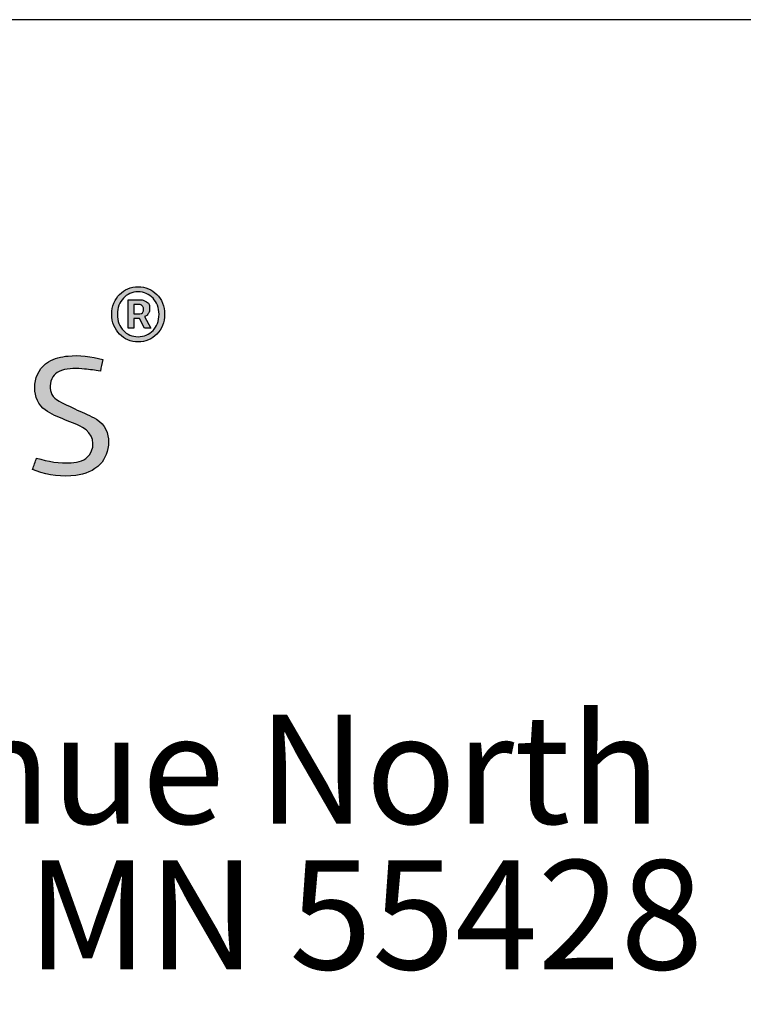
# Paper-space layout 'SHEET 2' of a CAD drawing. Units: inches. Extents: x 1 to 82.9, y 1.5 to 64.3.
# Drawn here: x 58.9 to 62.1, y 6.2 to 10.5 of the extents above; entities that cross this region are included whole.
import ezdxf

# ---------------------------------------------------------------- set-up
doc = ezdxf.new("R2010")
doc.units = ezdxf.units.IN
doc.header["$MEASUREMENT"] = 0
for name, color, linetype in [('BABCOCK', 7, 'Continuous'), ('FORMAT', 7, 'Continuous'), ('LAYER_1', 179, 'Continuous')]:
    doc.layers.add(name, color=color, linetype=linetype)
doc.styles.add('SLDTEXTSTYLE0', font='TXT', dxfattribs={"width": 0.605})

# ---------------------------------------------------------------- blocks, each defined once
blk = doc.blocks.new('Babcock Davis Logo - Block_1')
at = {"linetype": 'Continuous', "ltscale": 4.91}
h = blk.add_hatch(color=7, dxfattribs=at)
edge = h.paths.add_edge_path(flags=0)
edge.add_spline(control_points=[(24.005, 3.154), (24.025, 3.105), (24.035, 3.05), (24.035, 2.99), (24.035, 2.93), (24.025, 2.875), (24.005, 2.826), (23.984, 2.777), (23.957, 2.735), (23.922, 2.7)], knot_values=[11, 11, 11, 11, 12, 12, 12, 13, 13, 13, 14, 14, 14, 14], weights=[1, 1, 1, 1, 1, 1, 1, 1, 1, 1], degree=3, periodic=0)
edge.add_spline(control_points=[(23.922, 2.7), (23.887, 2.664), (23.846, 2.636), (23.799, 2.617)], knot_values=[14, 14, 14, 14, 15, 15, 15, 15], weights=[1, 1, 1, 1], degree=3, periodic=0)
edge.add_spline(control_points=[(23.799, 2.617), (23.752, 2.597), (23.702, 2.587), (23.649, 2.587)], knot_values=[15, 15, 15, 15, 16, 16, 16, 16], weights=[1, 1, 1, 1], degree=3, periodic=0)
edge.add_spline(control_points=[(23.649, 2.587), (23.595, 2.587), (23.546, 2.597), (23.499, 2.617)], knot_values=[0, 0, 0, 0, 1, 1, 1, 1], weights=[1, 1, 1, 1], degree=3, periodic=0)
edge.add_spline(control_points=[(23.499, 2.617), (23.453, 2.636), (23.412, 2.664), (23.378, 2.7)], knot_values=[1, 1, 1, 1, 2, 2, 2, 2], weights=[1, 1, 1, 1], degree=3, periodic=0)
edge.add_spline(control_points=[(23.378, 2.7), (23.343, 2.735), (23.315, 2.777), (23.295, 2.826)], knot_values=[2, 2, 2, 2, 3, 3, 3, 3], weights=[1, 1, 1, 1], degree=3, periodic=0)
edge.add_spline(control_points=[(23.295, 2.826), (23.274, 2.875), (23.264, 2.93), (23.264, 2.99), (23.264, 3.05), (23.274, 3.105), (23.295, 3.154)], knot_values=[3, 3, 3, 3, 4, 4, 4, 5, 5, 5, 5], weights=[1, 1, 1, 1, 1, 1, 1], degree=3, periodic=0)
edge.add_spline(control_points=[(23.295, 3.154), (23.315, 3.203), (23.343, 3.245), (23.378, 3.281)], knot_values=[5, 5, 5, 5, 6, 6, 6, 6], weights=[1, 1, 1, 1], degree=3, periodic=0)
edge.add_spline(control_points=[(23.378, 3.281), (23.412, 3.316), (23.453, 3.344), (23.499, 3.363)], knot_values=[6, 6, 6, 6, 7, 7, 7, 7], weights=[1, 1, 1, 1], degree=3, periodic=0)
edge.add_spline(control_points=[(23.499, 3.363), (23.546, 3.383), (23.595, 3.393), (23.649, 3.393), (23.702, 3.393), (23.752, 3.383), (23.799, 3.363)], knot_values=[7, 7, 7, 7, 8, 8, 8, 9, 9, 9, 9], weights=[1, 1, 1, 1, 1, 1, 1], degree=3, periodic=0)
edge.add_spline(control_points=[(23.799, 3.363), (23.846, 3.344), (23.887, 3.316), (23.922, 3.281)], knot_values=[9, 9, 9, 9, 10, 10, 10, 10], weights=[1, 1, 1, 1], degree=3, periodic=0)
edge.add_spline(control_points=[(23.922, 3.281), (23.957, 3.245), (23.984, 3.203), (24.005, 3.154)], knot_values=[10, 10, 10, 10, 11, 11, 11, 11], weights=[1, 1, 1, 1], degree=3, periodic=0)
edge = h.paths.add_edge_path(flags=0)
edge.add_spline(control_points=[(23.528, 2.686), (23.565, 2.67), (23.605, 2.663), (23.649, 2.663)], knot_values=[15, 15, 15, 15, 16, 16, 16, 16], weights=[1, 1, 1, 1], degree=3, periodic=0)
edge.add_spline(control_points=[(23.649, 2.663), (23.691, 2.663), (23.731, 2.67), (23.768, 2.686)], knot_values=[0, 0, 0, 0, 1, 1, 1, 1], weights=[1, 1, 1, 1], degree=3, periodic=0)
edge.add_spline(control_points=[(23.768, 2.686), (23.806, 2.702), (23.838, 2.724), (23.866, 2.753)], knot_values=[1, 1, 1, 1, 2, 2, 2, 2], weights=[1, 1, 1, 1], degree=3, periodic=0)
edge.add_spline(control_points=[(23.866, 2.753), (23.893, 2.781), (23.914, 2.816), (23.93, 2.856)], knot_values=[2, 2, 2, 2, 3, 3, 3, 3], weights=[1, 1, 1, 1], degree=3, periodic=0)
edge.add_spline(control_points=[(23.93, 2.856), (23.946, 2.896), (23.954, 2.941), (23.954, 2.99), (23.954, 3.038), (23.946, 3.082), (23.93, 3.122)], knot_values=[3, 3, 3, 3, 4, 4, 4, 5, 5, 5, 5], weights=[1, 1, 1, 1, 1, 1, 1], degree=3, periodic=0)
edge.add_spline(control_points=[(23.93, 3.122), (23.914, 3.162), (23.893, 3.197), (23.866, 3.226)], knot_values=[5, 5, 5, 5, 6, 6, 6, 6], weights=[1, 1, 1, 1], degree=3, periodic=0)
edge.add_spline(control_points=[(23.866, 3.226), (23.838, 3.256), (23.806, 3.278), (23.768, 3.295)], knot_values=[6, 6, 6, 6, 7, 7, 7, 7], weights=[1, 1, 1, 1], degree=3, periodic=0)
edge.add_spline(control_points=[(23.768, 3.295), (23.731, 3.311), (23.691, 3.319), (23.649, 3.319), (23.605, 3.319), (23.565, 3.311), (23.528, 3.295)], knot_values=[7, 7, 7, 7, 8, 8, 8, 9, 9, 9, 9], weights=[1, 1, 1, 1, 1, 1, 1], degree=3, periodic=0)
edge.add_spline(control_points=[(23.528, 3.295), (23.491, 3.278), (23.459, 3.256), (23.433, 3.226)], knot_values=[9, 9, 9, 9, 10, 10, 10, 10], weights=[1, 1, 1, 1], degree=3, periodic=0)
edge.add_spline(control_points=[(23.433, 3.226), (23.406, 3.197), (23.385, 3.162), (23.369, 3.122)], knot_values=[10, 10, 10, 10, 11, 11, 11, 11], weights=[1, 1, 1, 1], degree=3, periodic=0)
edge.add_spline(control_points=[(23.369, 3.122), (23.354, 3.082), (23.346, 3.038), (23.346, 2.99), (23.346, 2.941), (23.354, 2.896), (23.369, 2.856)], knot_values=[11, 11, 11, 11, 12, 12, 12, 13, 13, 13, 13], weights=[1, 1, 1, 1, 1, 1, 1], degree=3, periodic=0)
edge.add_spline(control_points=[(23.369, 2.856), (23.385, 2.816), (23.406, 2.781), (23.433, 2.753)], knot_values=[13, 13, 13, 13, 14, 14, 14, 14], weights=[1, 1, 1, 1], degree=3, periodic=0)
edge.add_spline(control_points=[(23.433, 2.753), (23.459, 2.724), (23.491, 2.702), (23.528, 2.686)], knot_values=[14, 14, 14, 14, 15, 15, 15, 15], weights=[1, 1, 1, 1], degree=3, periodic=0)
h = blk.add_hatch(color=7, dxfattribs=at)
edge = h.paths.add_edge_path(flags=0)
edge.add_spline(control_points=[(23.741, 2.957), (23.764, 2.965), (23.782, 2.98), (23.796, 3.001), (23.81, 3.022), (23.816, 3.045), (23.816, 3.07), (23.816, 3.119), (23.801, 3.153), (23.769, 3.173), (23.738, 3.193), (23.701, 3.203), (23.657, 3.203)], knot_values=[0, 0, 0, 0, 1, 2, 3, 4, 5, 6, 7, 8, 9, 10, 10, 10, 10], weights=[1, 1, 1, 1, 1, 1, 1, 1, 1, 1, 1, 1, 1], degree=3, periodic=0)
edge.add_line((23.657, 3.203), (23.501, 3.203))
edge.add_line((23.501, 3.203), (23.501, 2.787))
edge.add_line((23.501, 2.787), (23.585, 2.787))
edge.add_line((23.585, 2.787), (23.585, 2.931))
edge.add_line((23.585, 2.931), (23.669, 2.931))
edge.add_line((23.669, 2.931), (23.741, 2.787))
edge.add_line((23.741, 2.787), (23.835, 2.787))
edge.add_line((23.835, 2.787), (23.741, 2.957))
edge = h.paths.add_edge_path(flags=0)
edge.add_spline(control_points=[(23.643, 3.133), (23.674, 3.133), (23.696, 3.127), (23.708, 3.115), (23.72, 3.102), (23.726, 3.086), (23.726, 3.066), (23.726, 3.019), (23.697, 2.996), (23.638, 2.996)], knot_values=[0, 0, 0, 0, 1, 2, 3, 4, 5, 6, 7, 7, 7, 7], weights=[1, 1, 1, 1, 1, 1, 1, 1, 1, 1], degree=3, periodic=0)
edge.add_line((23.638, 2.996), (23.585, 2.996))
edge.add_line((23.585, 2.996), (23.585, 3.133))
edge.add_line((23.585, 3.133), (23.643, 3.133))
h = blk.add_hatch(color=7, dxfattribs=at)
edge = h.paths.add_edge_path(flags=0)
edge.add_spline(control_points=[(23.133, 2.328), (23.12, 2.271), (23.109, 2.216), (23.097, 2.16)], knot_values=[0, 0, 0, 0, 0.013889, 0.013889, 0.013889, 0.013889], weights=[1, 1, 1, 1], degree=3, periodic=0)
edge.add_spline(control_points=[(23.097, 2.16), (23.018, 2.171), (22.943, 2.184), (22.868, 2.191)], knot_values=[0.013889, 0.013889, 0.013889, 0.013889, 0.027778, 0.027778, 0.027778, 0.027778], weights=[1, 1, 1, 1], degree=3, periodic=0)
edge.add_spline(control_points=[(22.868, 2.191), (22.754, 2.202), (22.641, 2.207), (22.53, 2.17)], knot_values=[0.027778, 0.027778, 0.027778, 0.027778, 0.041667, 0.041667, 0.041667, 0.041667], weights=[1, 1, 1, 1], degree=3, periodic=0)
edge.add_spline(control_points=[(22.53, 2.17), (22.438, 2.139), (22.384, 2.076), (22.369, 1.981)], knot_values=[0.041667, 0.041667, 0.041667, 0.041667, 0.055556, 0.055556, 0.055556, 0.055556], weights=[1, 1, 1, 1], degree=3, periodic=0)
edge.add_spline(control_points=[(22.369, 1.981), (22.354, 1.886), (22.376, 1.796), (22.459, 1.744)], knot_values=[0.055556, 0.055556, 0.055556, 0.055556, 0.069444, 0.069444, 0.069444, 0.069444], weights=[1, 1, 1, 1], degree=3, periodic=0)
edge.add_spline(control_points=[(22.459, 1.744), (22.554, 1.684), (22.659, 1.642), (22.761, 1.592)], knot_values=[0.069444, 0.069444, 0.069444, 0.069444, 0.083333, 0.083333, 0.083333, 0.083333], weights=[1, 1, 1, 1], degree=3, periodic=0)
edge.add_spline(control_points=[(22.761, 1.592), (22.854, 1.547), (22.952, 1.511), (23.04, 1.457)], knot_values=[0.083333, 0.083333, 0.083333, 0.083333, 0.097222, 0.097222, 0.097222, 0.097222], weights=[1, 1, 1, 1], degree=3, periodic=0)
edge.add_spline(control_points=[(23.04, 1.457), (23.299, 1.297), (23.234, 0.945), (23.097, 0.804)], knot_values=[0.097222, 0.097222, 0.097222, 0.097222, 0.111111, 0.111111, 0.111111, 0.111111], weights=[1, 1, 1, 1], degree=3, periodic=0)
edge.add_spline(control_points=[(23.097, 0.804), (22.998, 0.701), (22.873, 0.656), (22.738, 0.638)], knot_values=[0.111111, 0.111111, 0.111111, 0.111111, 0.125, 0.125, 0.125, 0.125], weights=[1, 1, 1, 1], degree=3, periodic=0)
edge.add_spline(control_points=[(22.738, 0.638), (22.54, 0.611), (22.346, 0.637), (22.158, 0.704)], knot_values=[0.125, 0.125, 0.125, 0.125, 0.138889, 0.138889, 0.138889, 0.138889], weights=[1, 1, 1, 1], degree=3, periodic=0)
edge.add_spline(control_points=[(22.158, 0.704), (22.143, 0.709), (22.129, 0.716), (22.109, 0.725)], knot_values=[0.138889, 0.138889, 0.138889, 0.138889, 0.152778, 0.152778, 0.152778, 0.152778], weights=[1, 1, 1, 1], degree=3, periodic=0)
edge.add_spline(control_points=[(22.109, 0.725), (22.128, 0.781), (22.146, 0.835), (22.166, 0.891)], knot_values=[0.152778, 0.152778, 0.152778, 0.152778, 0.166667, 0.166667, 0.166667, 0.166667], weights=[1, 1, 1, 1], degree=3, periodic=0)
edge.add_spline(control_points=[(22.166, 0.891), (22.333, 0.839), (22.501, 0.809), (22.673, 0.821)], knot_values=[0.166667, 0.166667, 0.166667, 0.166667, 0.180556, 0.180556, 0.180556, 0.180556], weights=[1, 1, 1, 1], degree=3, periodic=0)
edge.add_spline(control_points=[(22.673, 0.821), (22.776, 0.829), (22.878, 0.849), (22.942, 0.943)], knot_values=[0.180556, 0.180556, 0.180556, 0.180556, 0.194444, 0.194444, 0.194444, 0.194444], weights=[1, 1, 1, 1], degree=3, periodic=0)
edge.add_spline(control_points=[(22.942, 0.943), (23.033, 1.077), (22.99, 1.255), (22.837, 1.338)], knot_values=[0.194444, 0.194444, 0.194444, 0.194444, 0.208333, 0.208333, 0.208333, 0.208333], weights=[1, 1, 1, 1], degree=3, periodic=0)
edge.add_spline(control_points=[(22.837, 1.338), (22.743, 1.389), (22.64, 1.425), (22.539, 1.466)], knot_values=[0.208333, 0.208333, 0.208333, 0.208333, 0.222222, 0.222222, 0.222222, 0.222222], weights=[1, 1, 1, 1], degree=3, periodic=0)
edge.add_spline(control_points=[(22.539, 1.466), (22.44, 1.507), (22.342, 1.548), (22.259, 1.62)], knot_values=[0.222222, 0.222222, 0.222222, 0.222222, 0.236111, 0.236111, 0.236111, 0.236111], weights=[1, 1, 1, 1], degree=3, periodic=0)
edge.add_spline(control_points=[(22.259, 1.62), (22.073, 1.781), (22.106, 2.164), (22.339, 2.295)], knot_values=[0.236111, 0.236111, 0.236111, 0.236111, 0.25, 0.25, 0.25, 0.25], weights=[1, 1, 1, 1], degree=3, periodic=0)
edge.add_spline(control_points=[(22.339, 2.295), (22.429, 2.346), (22.525, 2.372), (22.626, 2.381)], knot_values=[0.25, 0.25, 0.25, 0.25, 0.263889, 0.263889, 0.263889, 0.263889], weights=[1, 1, 1, 1], degree=3, periodic=0)
edge.add_spline(control_points=[(22.626, 2.381), (22.791, 2.397), (22.964, 2.378), (23.133, 2.328)], knot_values=[0.263889, 0.263889, 0.263889, 0.263889, 0.277778, 0.277778, 0.277778, 0.277778], weights=[1, 1, 1, 1], degree=3, periodic=0)
at = {"layer": 'LAYER_1', "ltscale": 4.91}
for p, q in [((23.501, 2.787), (23.501, 3.203)), ((23.501, 3.203), (23.657, 3.203)), ((23.643, 3.133), (23.585, 3.133)), ((23.585, 3.133), (23.585, 2.996)), ((23.585, 2.996), (23.638, 2.996)), ((23.669, 2.931), (23.585, 2.931)), ((23.585, 2.931), (23.585, 2.787)), ((23.741, 2.787), (23.669, 2.931)), ((23.741, 2.957), (23.835, 2.787)), ((23.585, 2.787), (23.501, 2.787)), ((23.835, 2.787), (23.741, 2.787))]:
    blk.add_line(p, q, dxfattribs=at)
for points in [[(23.378, 3.281), (23.412, 3.316), (23.453, 3.344), (23.499, 3.363)], [(23.799, 3.363), (23.846, 3.344), (23.887, 3.316), (23.922, 3.281)], [(23.295, 3.154), (23.315, 3.203), (23.343, 3.245), (23.378, 3.281)], [(23.433, 3.226), (23.406, 3.197), (23.385, 3.162), (23.369, 3.122)], [(23.528, 3.295), (23.491, 3.278), (23.459, 3.256), (23.433, 3.226)], [(23.657, 3.203), (23.701, 3.203), (23.738, 3.193), (23.769, 3.173), (23.801, 3.153), (23.816, 3.119), (23.816, 3.07), (23.816, 3.045), (23.81, 3.022), (23.796, 3.001), (23.782, 2.98), (23.764, 2.965), (23.741, 2.957)], [(23.866, 3.226), (23.838, 3.256), (23.806, 3.278), (23.768, 3.295)], [(23.93, 3.122), (23.914, 3.162), (23.893, 3.197), (23.866, 3.226)], [(23.922, 3.281), (23.957, 3.245), (23.984, 3.203), (24.005, 3.154)], [(23.638, 2.996), (23.697, 2.996), (23.726, 3.019), (23.726, 3.066), (23.726, 3.086), (23.72, 3.102), (23.708, 3.115), (23.696, 3.127), (23.674, 3.133), (23.643, 3.133)], [(23.378, 2.7), (23.343, 2.735), (23.315, 2.777), (23.295, 2.826)], [(23.369, 2.856), (23.385, 2.816), (23.406, 2.781), (23.433, 2.753)], [(23.433, 2.753), (23.459, 2.724), (23.491, 2.702), (23.528, 2.686)], [(23.768, 2.686), (23.806, 2.702), (23.838, 2.724), (23.866, 2.753)], [(23.866, 2.753), (23.893, 2.781), (23.914, 2.816), (23.93, 2.856)], [(23.499, 2.617), (23.453, 2.636), (23.412, 2.664), (23.378, 2.7)], [(23.649, 2.587), (23.595, 2.587), (23.546, 2.597), (23.499, 2.617)], [(23.528, 2.686), (23.565, 2.67), (23.605, 2.663), (23.649, 2.663)], [(23.649, 2.663), (23.691, 2.663), (23.731, 2.67), (23.768, 2.686)], [(23.799, 2.617), (23.752, 2.597), (23.702, 2.587), (23.649, 2.587)], [(23.922, 2.7), (23.887, 2.664), (23.846, 2.636), (23.799, 2.617)], [(22.339, 2.295), (22.429, 2.346), (22.525, 2.372), (22.626, 2.381)], [(22.626, 2.381), (22.791, 2.397), (22.964, 2.378), (23.133, 2.328)], [(23.133, 2.328), (23.12, 2.271), (23.109, 2.216), (23.097, 2.16)], [(22.259, 1.62), (22.073, 1.781), (22.106, 2.164), (22.339, 2.295)], [(22.53, 2.17), (22.438, 2.139), (22.384, 2.076), (22.369, 1.981)], [(22.868, 2.191), (22.754, 2.202), (22.641, 2.207), (22.53, 2.17)], [(23.097, 2.16), (23.018, 2.171), (22.943, 2.184), (22.868, 2.191)], [(22.369, 1.981), (22.354, 1.886), (22.376, 1.796), (22.459, 1.744)], [(22.459, 1.744), (22.554, 1.684), (22.659, 1.642), (22.761, 1.592)], [(22.539, 1.466), (22.44, 1.507), (22.342, 1.548), (22.259, 1.62)], [(22.761, 1.592), (22.854, 1.547), (22.952, 1.511), (23.04, 1.457)], [(22.837, 1.338), (22.743, 1.389), (22.64, 1.425), (22.539, 1.466)], [(23.04, 1.457), (23.299, 1.297), (23.234, 0.945), (23.097, 0.804)], [(22.942, 0.943), (23.033, 1.077), (22.99, 1.255), (22.837, 1.338)], [(22.109, 0.725), (22.128, 0.781), (22.146, 0.835), (22.166, 0.891)], [(22.166, 0.891), (22.333, 0.839), (22.501, 0.809), (22.673, 0.821)], [(22.673, 0.821), (22.776, 0.829), (22.878, 0.849), (22.942, 0.943)], [(22.158, 0.704), (22.143, 0.709), (22.129, 0.716), (22.109, 0.725)], [(23.097, 0.804), (22.998, 0.701), (22.873, 0.656), (22.738, 0.638)], [(22.738, 0.638), (22.54, 0.611), (22.346, 0.637), (22.158, 0.704)]]:
    blk.add_open_spline(points, degree=3, dxfattribs=at)
for points, knots in [([(23.499, 3.363), (23.546, 3.383), (23.595, 3.393), (23.649, 3.393), (23.702, 3.393), (23.752, 3.383), (23.799, 3.363)], [7, 7, 7, 7, 8, 8, 8, 9, 9, 9, 9]), ([(23.768, 3.295), (23.731, 3.311), (23.691, 3.319), (23.649, 3.319), (23.605, 3.319), (23.565, 3.311), (23.528, 3.295)], [7, 7, 7, 7, 8, 8, 8, 9, 9, 9, 9]), ([(23.295, 2.826), (23.274, 2.875), (23.264, 2.93), (23.264, 2.99), (23.264, 3.05), (23.274, 3.105), (23.295, 3.154)], [3, 3, 3, 3, 4, 4, 4, 5, 5, 5, 5]), ([(23.369, 3.122), (23.354, 3.082), (23.346, 3.038), (23.346, 2.99), (23.346, 2.941), (23.354, 2.896), (23.369, 2.856)], [11, 11, 11, 11, 12, 12, 12, 13, 13, 13, 13]), ([(24.005, 3.154), (24.025, 3.105), (24.035, 3.05), (24.035, 2.99), (24.035, 2.93), (24.025, 2.875), (24.005, 2.826), (23.984, 2.777), (23.957, 2.735), (23.922, 2.7)], [11, 11, 11, 11, 12, 12, 12, 13, 13, 13, 14, 14, 14, 14]), ([(23.93, 2.856), (23.946, 2.896), (23.954, 2.941), (23.954, 2.99), (23.954, 3.038), (23.946, 3.082), (23.93, 3.122)], [3, 3, 3, 3, 4, 4, 4, 5, 5, 5, 5])]:
    blk.add_open_spline(points, degree=3, knots=knots, dxfattribs=at)
blk = doc.blocks.new('SW_NOTE_18')
at = {"layer": 'BABCOCK', "color": 0, "ltscale": 7.66, "char_height": 0.47875, "attachment_point": 2, "style": 'SLDTEXTSTYLE0'}
for s, insert in [('9300 73rd Avenue North', (3.6729, 0.6171)), ('Brooklyn Park, MN 55428', (3.7104, -0.0212))]:
    blk.add_mtext(s, dxfattribs=dict(at, insert=insert))

psp = doc.layouts.new('SHEET 2')

# ---------------------------------------------------------------- linework, layer by layer
at = {"layer": 'FORMAT', "color": 8, "ltscale": 7.66}
psp.add_line((64.00494172, 10.539687), (51.80252101, 10.539687), dxfattribs=at)

# ---------------------------------------------------------------- block references
at = {"layer": 'BABCOCK', "ltscale": 7.66, "xscale": 0.3, "yscale": 0.3, "zscale": 0.3}
psp.add_blockref('Babcock Davis Logo - Block_1', (52.32667876, 8.3517179), dxfattribs=at)
at = {"layer": 'BABCOCK', "ltscale": 7.66}
psp.add_blockref('SW_NOTE_18', (54.39081698, 6.87803933), dxfattribs=at)

doc.saveas('drawing.dxf')
